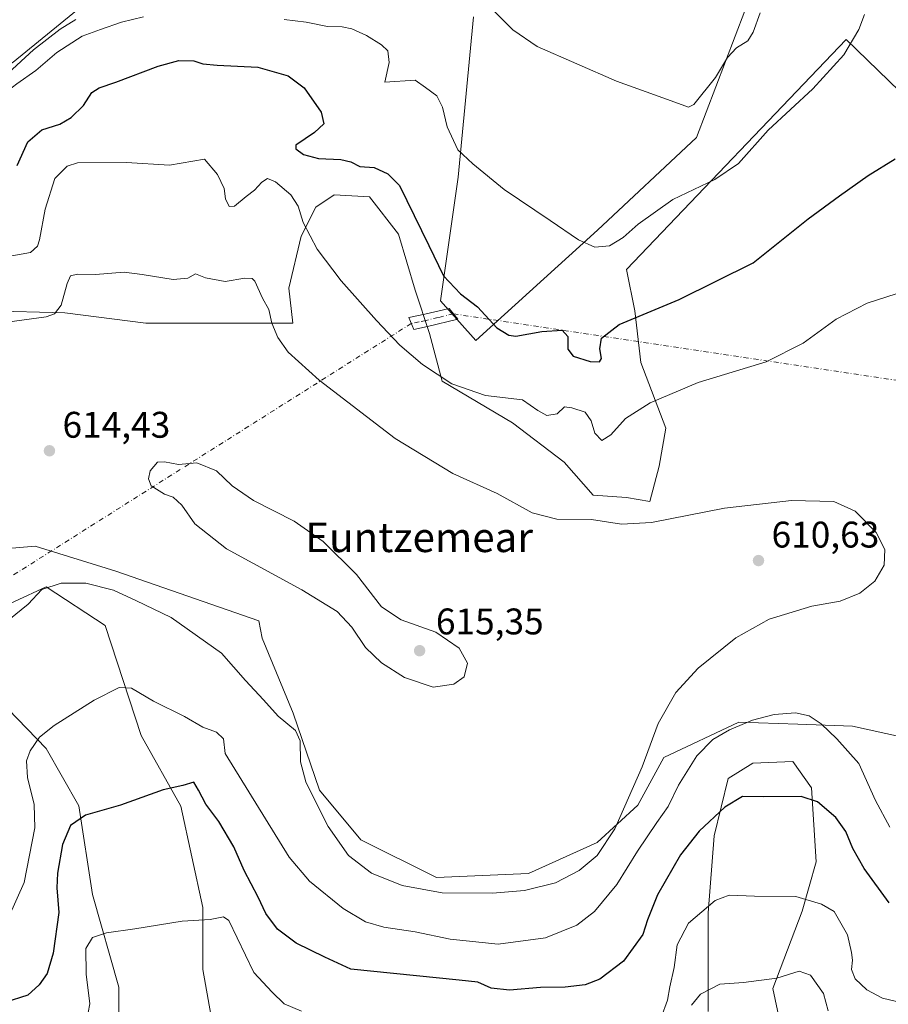
# Model space of a CAD drawing. Units: metres. Extents: x 641466 to 644923, y 4734509 to 4736893.
# Drawn here: x 641885 to 642120, y 4735213 to 4735480 of the extents above; entities that cross this region are included whole.
import ezdxf
from ezdxf.enums import TextEntityAlignment as Align

# ---------------------------------------------------------------- set-up
doc = ezdxf.new("R2010")
doc.units = ezdxf.units.M
doc.header["$MEASUREMENT"] = 0
doc.linetypes.add('DGN Style 4', pattern=[2.6384748266838614, 1.318413404963828, -0.6592067024819142, 0.001648016756204785, -0.6592067024819142])
for name, color, linetype, lineweight in [('Camino Cxs', 7, 'Continuous', 0), ('Camino eje', 30, 'DGN Style 4', 13), ('Camino eje virtual', 6, 'DGN Style 4', 0), ('Corriente natural lineal', 142, 'Continuous', 13), ('Cultivos herbáceos CxS', 92, 'Continuous', 0), ('Curva de nivel maestra', 30, 'Continuous', 30), ('Curva de nivel normal', 30, 'Continuous', 0), ('Matorral CxS', 135, 'Continuous', 0), ('Núcleo urbano CxS', 7, 'Continuous', 0), ('Punto de cota en terreno', 7, 'Continuous', 0), ('Rótulo de punto de cota en terreno', 7, 'Continuous', 0), ('Texto cartográfico', 7, 'Continuous', 0)]:
    doc.layers.add(name, color=color, linetype=linetype, lineweight=lineweight)
doc.styles.add('Style-Arial', font='txt')

# ---------------------------------------------------------------- blocks, each defined once
blk = doc.blocks.new('*U8')
at = {"layer": 'Matorral CxS', "color": 135, "linetype": 'Continuous', "lineweight": 0}
for points in [[(642092.7346999999, 4735198.0777, 586.4992000000057), (642088.5642999997, 4735217.680500001, 590.0426000000007), (642096.4895000001, 4735238.534499999, 594.6456999999937), (642100.2435, 4735251.881100001, 597.3368999999948), (642098.9927000003, 4735271.9011, 600.9514999999956), (642093.9879000002, 4735278.9915, 601.9906000000046), (642083.1438999996, 4735278.5745, 602.5605000000069), (642076.4703000003, 4735274.4035, 602.7069999999949), (642072.7160999998, 4735258.971700001, 599.7740999999951), (642071.0472999997, 4735238.117500001, 594.9536999999982), (642071.0465000002, 4735211.4243, 589.429999999993)], [(641937.9278999995, 4735202.505700001, 590.1082000000024), (641934.3485000003, 4735222.806500001, 593.1631999999954), (641934.3488999996, 4735239.5253, 595.5852000000014), (641928.3815000001, 4735266.9911, 599.4487999999983), (641917.6410999997, 4735286.097899999, 602.688599999994), (641907.9256999996, 4735315.7927, 607.6079999999929), (641891.9528999999, 4735326.301300001, 610.431700000001), (641874.7185000004, 4735318.314900001, 610.8956999999937)], [(641876.3992999997, 4735298.558900001, 608.2872999999963), (641891.9517000001, 4735282.585700001, 604.609700000001), (641900.7785, 4735267.033100001, 600.9807000000001), (641904.5120999999, 4735243.1075, 597.1812000000064), (641911.6722999997, 4735218.0307, 593.1981999999989), (641911.6716999998, 4735194.1469, 591.1521999999968), (641924.7991000004, 4735179.817100001, 588.4005999999936), (641897.8339000001, 4735180.442299999, 589.7700000000041), (641871.7725000001, 4735185.066299999, 591.1220999999932)], [(641883.0592999998, 4735468.167099999, 593.2219000000041), (641902.6145000001, 4735484.0823, 591.2602000000043)], [(642007.6201, 4735480.392899999, 590.5503000000026), (642003.4669000005, 4735437.090100001, 595.7630999999965), (641998.6933000004, 4735403.653700001, 600.8959999999934), (642008.2399000004, 4735392.9067, 601.1068999999989), (642041.1083000004, 4735422.769300001, 594.2124999999943), (642067.9140999997, 4735447.8377, 590.8313000000053), (642083.5691000001, 4735488.9583, 586.2416999999987)], [(641878.5021000003, 4735336.389699999, 613.033500000005), (641889.0107000005, 4735337.2303, 612.4510000000009), (641910.8685, 4735330.504699999, 612.3178999999947), (641949.5401, 4735317.053500001, 613.6564000000071), (641950.4137000004, 4735312.367699999, 612.761799999993), (641958.7670999998, 4735292.0667, 610.9677999999985), (641965.8898999998, 4735271.2785, 610.5546000000032), (641977.1338999998, 4735257.842300001, 612.0246999999945), (641997.5872999999, 4735247.615300001, 612.7222000000038), (642022.4241000004, 4735248.711100001, 612.7881000000052), (642041.0519000003, 4735257.111500001, 611.7924000000058), (642052.0186999999, 4735267.1961, 610.0152999999991), (642059.0175000001, 4735280.124500001, 608.9872000000032), (642079.3060999997, 4735289.677300001, 606.1300000000047), (642095.2666999997, 4735289.096100001, 604.8285999999935), (642110.0948999999, 4735288.556299999, 606.7920000000013), (642123.5981000002, 4735285.600099999, 608.7597999999998)], [(642128.5411, 4735454.715100001, 599.2415000000037), (642108.3649000004, 4735474.3311, 594.1940000000031), (642048.9543000003, 4735412.1207, 597.0011999999988), (642051.1958999997, 4735400.911499999, 599.2108000000007), (642052.8768999996, 4735386.9001, 602.2874000000012), (642059.6281000003, 4735369.158500001, 606.1416999999929), (642057.8258999997, 4735358.9397, 607.6245000000055), (642055.2626999998, 4735349.323100001, 608.7312999999995), (642048.9527000004, 4735350.4705, 608.2075000000041), (642039.9852999998, 4735351.030900001, 608.3905999999988), (642032.1391000003, 4735359.998299999, 607.0179000000062), (642018.1278999997, 4735370.6469, 606.0436000000045), (641999.0724999999, 4735381.8563, 604.7847999999941), (641995.7100999998, 4735394.7467, 602.9747000000061), (641991.7873000001, 4735406.5163, 601.704700000002), (641987.3038999997, 4735421.648700001, 601.1557999999932), (641979.4577000003, 4735431.7369, 601.2541999999958), (641969.9299, 4735432.297499999, 602.0717000000004), (641964.8857000005, 4735428.934699999, 603.2771000000066), (641960.9621000001, 4735421.088500001, 605.2621000000072), (641957.5991000002, 4735407.076900001, 607.0096000000049), (641958.7197000004, 4735397.549100001, 608.3772999999928), (641940.2244999995, 4735397.5493, 611.6009999999952), (641918.9271000001, 4735397.5493, 611.7636999999959), (641897.0691000001, 4735400.351700001, 609.9712000000001), (641876.3318999996, 4735400.9123, 608.9642000000022)]]:
    blk.add_polyline3d(points, dxfattribs=at)
blk = doc.blocks.new('*U9')
at = {"layer": 'Cultivos herbáceos CxS', "color": 92, "linetype": 'Continuous', "lineweight": 0}
for points in [[(642083.5691000001, 4735488.9583, 586.2416999999987), (642067.9140999997, 4735447.8377, 590.8313000000053), (642041.1083000004, 4735422.769300001, 594.2124999999943), (642008.2399000004, 4735392.9067, 601.1068999999989), (641998.6933000004, 4735403.653700001, 600.8959999999934), (642003.4669000005, 4735437.090100001, 595.7630999999965), (642007.6201, 4735480.392899999, 590.5503000000026)], [(641902.6145000001, 4735484.0823, 591.2602000000043), (641883.0592999998, 4735468.167099999, 593.2219000000041), (641853.9151, 4735451.353499999, 596.0406999999977), (641836.8667000001, 4735441.899900001, 597.1055000000051), (641796.1426999997, 4735447.832900001, 597.8405000000057), (641760.3391000006, 4735456.1931, 598.7995999999986), (641714.9883000003, 4735460.9693, 602.016499999998), (641702.1288999999, 4735458.7523, 602.797900000005), (641688.1902999999, 4735456.349500001, 604.0737999999983), (641670.8302999996, 4735453.804500001, 604.8154999999971), (641609.5544999996, 4735475.454299999, 608.9418000000006), (641587.2887000004, 4735475.3005, 609.9121000000014), (641532.3894999997, 4735463.358899999, 614.7777999999962), (641504.9408999998, 4735465.746900001, 616.2942999999941), (641493.3172000004, 4735470.7576, 616.9538999999932), (641492.2282999996, 4735523.892999999, 617.0939999999973)]]:
    blk.add_polyline3d(points, dxfattribs=at)
blk = doc.blocks.new('5PATER')
at = {"layer": 'Núcleo urbano CxS', "linetype": 'Continuous', "lineweight": 0}
h = blk.add_hatch(color=51, dxfattribs=at)
edge = h.paths.add_edge_path()
edge.add_ellipse((0, 0), major_axis=(-0.1095731443231308, -0.1110710700762829), ratio=0.9994222409660322, start_angle=0, end_angle=360)

msp = doc.modelspace()

# ---------------------------------------------------------------- linework, layer by layer
at = {"layer": 'Camino Cxs', "color": 7, "linetype": 'Continuous', "lineweight": 0}
msp.add_polyline3d([(641995.1101000002, 4735396.6601, 602.9124000000012), (641991.4101, 4735395.880100001, 603.5908000000054), (641990.0401, 4735399.0801, 603.3411999999954), (641994.3701, 4735399.970100001, 602.4962999999989), (642001.0100999996, 4735401.5701, 600.7979999999952), (642003.3201000001, 4735398.630100001, 600.9818999999989)], close=True, dxfattribs=at)
msp.add_polyline3d([(641995.1101000002, 4735396.6601, 602.9124000000012), (641991.4101, 4735395.880100001, 603.5908000000054), (641990.0401, 4735399.0801, 603.3411999999954), (641994.3701, 4735399.970100001, 602.4962999999989), (642001.0100999996, 4735401.5701, 600.7979999999952), (642003.3201000001, 4735398.630100001, 600.9818999999989), (641995.1101000002, 4735396.6601, 602.9124000000012)], dxfattribs=at)
at = {"layer": 'Camino eje', "color": 30, "linetype": 'DGN Style 4', "lineweight": 13}
msp.add_polyline3d([(642002.1651, 4735400.100099999, 600.877800000002), (641998.0601000005, 4735399.1151, 601.8484999999928), (641994.7401000002, 4735398.315099999, 602.6747999999934), (641992.8901000004, 4735397.925100001, 603.1006000000052), (641990.7251000004, 4735397.4801, 603.4599000000017)], dxfattribs=at)
at = {"layer": 'Camino eje virtual', "color": 6, "linetype": 'DGN Style 4', "lineweight": 0, "extrusion": (0.007608870910598481, -0.001141764331791473, 0.9999704002907669), "elevation": 79.06068170651906, "flags": 128}
msp.add_lwpolyline([(641979.0084713049, 4735403.276966588), (642192.177920001, 4735371.290345741)], dxfattribs=at)
at = {"layer": 'Camino eje virtual', "color": 6, "linetype": 'DGN Style 4', "lineweight": 0, "extrusion": (0.2934348961258867, -0.3656121808104545, 0.8833027198976655), "elevation": -1542403.480199171, "flags": 128}
msp.add_lwpolyline([(3464675.575486377, 2907431.239206412), (3464547.6972573, 2907447.616659389), (3464546.806436372, 2907447.523443274)], dxfattribs=at)
at = {"layer": 'Corriente natural lineal', "color": 142, "linetype": 'Continuous', "lineweight": 13}
msp.add_polyline3d([(641740.6908999998, 4735449.512700001, 600.5694999999978), (641742.4700999996, 4735449.130100001, 600.5267000000022), (641751.0100999996, 4735450.210100001, 600.0866999999998), (641762.6300999997, 4735449.190099999, 599.5449999999983), (641784.6501000002, 4735445.0601, 598.8387999999978), (641800.3601000002, 4735442.4801, 598.2989999999991), (641818.3201000001, 4735440.470100001, 597.4155000000028), (641823.2001, 4735439.1801, 597.2771000000066), (641825.8201000001, 4735439.0801, 597.207899999994), (641828.2801000001, 4735439.360099999, 597.1555999999982), (641830.7100999998, 4735439.860099999, 597.1391000000004), (641834.9301000005, 4735441.300100001, 597.1190999999963), (641842.6401000004, 4735441.960100001, 596.8034999999945), (641844.9200999998, 4735443.0101, 596.521900000007), (641850.4700999996, 4735446.5801, 596.2255000000005), (641854.3601000002, 4735448.610099999, 595.9998999999953), (641863.3701, 4735452.2401, 595.2087999999932), (641867.1101000002, 4735453.3201, 595.2112999999954), (641870.8201000001, 4735455.720100001, 595.1756000000023), (641874.8501000004, 4735458.960100001, 594.5558000000019), (641888.5201000003, 4735471.470100001, 592.7578000000067), (641895.7801000001, 4735477.0601, 592.2020000000048), (641900.0100999996, 4735479.700099999, 591.823900000003)], dxfattribs=at)
at = {"layer": 'Cultivos herbáceos CxS', "color": 92, "linetype": 'Continuous', "lineweight": 0}
for points in [[(642007.6201, 4735480.392899999, 590.5503000000026), (642003.4669000005, 4735437.090100001, 595.7630999999965), (641998.6933000004, 4735403.653700001, 600.8959999999934), (642008.2399000004, 4735392.9067, 601.1068999999989), (642041.1083000004, 4735422.769300001, 594.2124999999943), (642067.9140999997, 4735447.8377, 590.8313000000053), (642083.5691000001, 4735488.9583, 586.2416999999987)], [(641493.3172000004, 4735470.7576, 616.9538999999932), (641504.9408999998, 4735465.746900001, 616.2942999999941), (641532.3894999997, 4735463.358899999, 614.7777999999962), (641587.2887000004, 4735475.3005, 609.9121000000014), (641609.5544999996, 4735475.454299999, 608.9418000000006), (641670.8302999996, 4735453.804500001, 604.8154999999971), (641688.1902999999, 4735456.349500001, 604.0737999999983), (641702.1288999999, 4735458.7523, 602.797900000005), (641714.9883000003, 4735460.9693, 602.016499999998), (641760.3391000006, 4735456.1931, 598.7995999999986), (641796.1426999997, 4735447.832900001, 597.8405000000057), (641836.8667000001, 4735441.899900001, 597.1055000000051), (641853.9151, 4735451.353499999, 596.0406999999977), (641883.0592999998, 4735468.167099999, 593.2219000000041), (641902.6145000001, 4735484.0823, 591.2602000000043)], [(641876.3318999996, 4735400.9123, 608.9642000000022), (641897.0691000001, 4735400.351700001, 609.9712000000001), (641918.9271000001, 4735397.5493, 611.7636999999959), (641940.2244999995, 4735397.5493, 611.6009999999952), (641958.7197000004, 4735397.549100001, 608.3772999999928), (641957.5991000002, 4735407.076900001, 607.0096000000049), (641960.9621000001, 4735421.088500001, 605.2621000000072), (641964.8857000005, 4735428.934699999, 603.2771000000066), (641969.9299, 4735432.297499999, 602.0717000000004), (641979.4577000003, 4735431.7369, 601.2541999999958), (641987.3038999997, 4735421.648700001, 601.1557999999932), (641991.7873000001, 4735406.5163, 601.704700000002), (641995.7100999998, 4735394.7467, 602.9747000000061), (641999.0724999999, 4735381.8563, 604.7847999999941), (642018.1278999997, 4735370.6469, 606.0436000000045), (642032.1391000003, 4735359.998299999, 607.0179000000062), (642039.9852999998, 4735351.030900001, 608.3905999999988), (642048.9527000004, 4735350.4705, 608.2075000000041), (642055.2626999998, 4735349.323100001, 608.7312999999995), (642057.8258999997, 4735358.9397, 607.6245000000055), (642059.6281000003, 4735369.158500001, 606.1416999999929), (642052.8768999996, 4735386.9001, 602.2874000000012), (642051.1958999997, 4735400.911499999, 599.2108000000007), (642048.9543000003, 4735412.1207, 597.0011999999988), (642108.3649000004, 4735474.3311, 594.1940000000031), (642128.5411, 4735454.715100001, 599.2415000000037)], [(642128.5411, 4735454.715100001, 599.2415000000037), (642108.3649000004, 4735474.3311, 594.1940000000031), (642048.9543000003, 4735412.1207, 597.0011999999988), (642051.1958999997, 4735400.911499999, 599.2108000000007), (642052.8768999996, 4735386.9001, 602.2874000000012), (642059.6281000003, 4735369.158500001, 606.1416999999929), (642057.8258999997, 4735358.9397, 607.6245000000055), (642055.2626999998, 4735349.323100001, 608.7312999999995), (642048.9527000004, 4735350.4705, 608.2075000000041), (642039.9852999998, 4735351.030900001, 608.3905999999988), (642032.1391000003, 4735359.998299999, 607.0179000000062), (642018.1278999997, 4735370.6469, 606.0436000000045), (641999.0724999999, 4735381.8563, 604.7847999999941), (641995.7100999998, 4735394.7467, 602.9747000000061), (641991.7873000001, 4735406.5163, 601.704700000002), (641987.3038999997, 4735421.648700001, 601.1557999999932), (641979.4577000003, 4735431.7369, 601.2541999999958), (641969.9299, 4735432.297499999, 602.0717000000004), (641964.8857000005, 4735428.934699999, 603.2771000000066), (641960.9621000001, 4735421.088500001, 605.2621000000072), (641957.5991000002, 4735407.076900001, 607.0096000000049), (641958.7197000004, 4735397.549100001, 608.3772999999928), (641940.2244999995, 4735397.5493, 611.6009999999952), (641918.9271000001, 4735397.5493, 611.7636999999959), (641897.0691000001, 4735400.351700001, 609.9712000000001), (641876.3318999996, 4735400.9123, 608.9642000000022)], [(642123.5981000002, 4735285.600099999, 608.7597999999998), (642110.0948999999, 4735288.556299999, 606.7920000000013), (642095.2666999997, 4735289.096100001, 604.8285999999935), (642079.3060999997, 4735289.677300001, 606.1300000000047), (642059.0175000001, 4735280.124500001, 608.9872000000032), (642052.0186999999, 4735267.1961, 610.0152999999991), (642041.0519000003, 4735257.111500001, 611.7924000000058), (642022.4241000004, 4735248.711100001, 612.7881000000052), (641997.5872999999, 4735247.615300001, 612.7222000000038), (641977.1338999998, 4735257.842300001, 612.0246999999945), (641965.8898999998, 4735271.2785, 610.5546000000032), (641958.7670999998, 4735292.0667, 610.9677999999985), (641950.4137000004, 4735312.367699999, 612.761799999993), (641949.5401, 4735317.053500001, 613.6564000000071), (641910.8685, 4735330.504699999, 612.3178999999947), (641889.0107000005, 4735337.2303, 612.4510000000009), (641878.5021000003, 4735336.389699999, 613.033500000005)], [(641878.5021000003, 4735336.389699999, 613.033500000005), (641889.0107000005, 4735337.2303, 612.4510000000009), (641910.8685, 4735330.504699999, 612.3178999999947), (641949.5401, 4735317.053500001, 613.6564000000071), (641950.4137000004, 4735312.367699999, 612.761799999993), (641958.7670999998, 4735292.0667, 610.9677999999985), (641965.8898999998, 4735271.2785, 610.5546000000032), (641977.1338999998, 4735257.842300001, 612.0246999999945), (641997.5872999999, 4735247.615300001, 612.7222000000038), (642022.4241000004, 4735248.711100001, 612.7881000000052), (642041.0519000003, 4735257.111500001, 611.7924000000058), (642052.0186999999, 4735267.1961, 610.0152999999991), (642059.0175000001, 4735280.124500001, 608.9872000000032), (642079.3060999997, 4735289.677300001, 606.1300000000047), (642095.2666999997, 4735289.096100001, 604.8285999999935), (642110.0948999999, 4735288.556299999, 606.7920000000013), (642123.5981000002, 4735285.600099999, 608.7597999999998)], [(641874.7185000004, 4735318.314900001, 610.8956999999937), (641891.9528999999, 4735326.301300001, 610.431700000001), (641907.9256999996, 4735315.7927, 607.6079999999929), (641917.6410999997, 4735286.097899999, 602.688599999994), (641928.3815000001, 4735266.9911, 599.4487999999983), (641934.3488999996, 4735239.5253, 595.5852000000014), (641934.3485000003, 4735222.806500001, 593.1631999999954), (641937.9278999995, 4735202.505700001, 590.1082000000024)], [(641874.7185000004, 4735318.314900001, 610.8956999999937), (641891.9528999999, 4735326.301300001, 610.431700000001), (641907.9256999996, 4735315.7927, 607.6079999999929), (641917.6410999997, 4735286.097899999, 602.688599999994), (641928.3815000001, 4735266.9911, 599.4487999999983), (641934.3488999996, 4735239.5253, 595.5852000000014), (641934.3485000003, 4735222.806500001, 593.1631999999954), (641937.9278999995, 4735202.505700001, 590.1082000000024)], [(641871.7725000001, 4735185.066299999, 591.1220999999932), (641897.8339000001, 4735180.442299999, 589.7700000000041), (641924.7991000004, 4735179.817100001, 588.4005999999936), (641911.6716999998, 4735194.1469, 591.1521999999968), (641911.6722999997, 4735218.0307, 593.1981999999989), (641904.5120999999, 4735243.1075, 597.1812000000064), (641900.7785, 4735267.033100001, 600.9807000000001), (641891.9517000001, 4735282.585700001, 604.609700000001), (641876.3992999997, 4735298.558900001, 608.2872999999963)], [(641871.7725000001, 4735185.066299999, 591.1220999999932), (641897.8339000001, 4735180.442299999, 589.7700000000041), (641924.7991000004, 4735179.817100001, 588.4005999999936), (641911.6716999998, 4735194.1469, 591.1521999999968), (641911.6722999997, 4735218.0307, 593.1981999999989), (641904.5120999999, 4735243.1075, 597.1812000000064), (641900.7785, 4735267.033100001, 600.9807000000001), (641891.9517000001, 4735282.585700001, 604.609700000001), (641876.3992999997, 4735298.558900001, 608.2872999999963)], [(642071.0465000002, 4735211.4243, 589.429999999993), (642071.0472999997, 4735238.117500001, 594.9536999999982), (642072.7160999998, 4735258.971700001, 599.7740999999951), (642076.4703000003, 4735274.4035, 602.7069999999949), (642083.1438999996, 4735278.5745, 602.5605000000069), (642093.9879000002, 4735278.9915, 601.9906000000046), (642098.9927000003, 4735271.9011, 600.9514999999956), (642100.2435, 4735251.881100001, 597.3368999999948), (642096.4895000001, 4735238.534499999, 594.6456999999937), (642088.5642999997, 4735217.680500001, 590.0426000000007), (642092.7346999999, 4735198.0777, 586.4992000000057)], [(642071.0465000002, 4735211.4243, 589.429999999993), (642071.0472999997, 4735238.117500001, 594.9536999999982), (642072.7160999998, 4735258.971700001, 599.7740999999951), (642076.4703000003, 4735274.4035, 602.7069999999949), (642083.1438999996, 4735278.5745, 602.5605000000069), (642093.9879000002, 4735278.9915, 601.9906000000046), (642098.9927000003, 4735271.9011, 600.9514999999956), (642100.2435, 4735251.881100001, 597.3368999999948), (642096.4895000001, 4735238.534499999, 594.6456999999937), (642088.5642999997, 4735217.680500001, 590.0426000000007), (642092.7346999999, 4735198.0777, 586.4992000000057)]]:
    msp.add_polyline3d(points, dxfattribs=at)
at = {"layer": 'Curva de nivel maestra', "color": 30, "linetype": 'Continuous', "lineweight": 30, "elevation": 600, "flags": 128}
for points in [[(641884.1200000001, 4735440.220100001), (641887.0099999999, 4735446.6601), (641890.79, 4735449.860099999), (641895.7100000001, 4735451.4301), (641898.7100000001, 4735453.170100001), (641902.04, 4735456.470100001), (641904.3399999999, 4735459.960100001), (641906.2999999998, 4735461.2601), (641910.8399999999, 4735462.720100001), (641922.2800000003, 4735467.130100001), (641927.8600000005, 4735468.600099999), (641931.9100000003, 4735468.4901), (641934.3600000005, 4735467.6801), (641938.2400000002, 4735467.350099999), (641949.2100000001, 4735466.800100001), (641957.4800000006, 4735464.5101), (641961.8099999997, 4735461.2301), (641966.4000000004, 4735454.640100001), (641967.0999999996, 4735451.4901), (641964.5899999999, 4735449.1601), (641959.5499999998, 4735445.7301), (641959.5199999996, 4735444.720100001), (641961.5999999996, 4735443.210100001), (641965.6600000003, 4735442.110099999), (641971.6900000004, 4735441.8101), (641974.4100000003, 4735441.200099999), (641976.79, 4735439.9101), (641980.75, 4735439.6501), (641984.3700000001, 4735437.940099999), (641987.5999999996, 4735434.840100001), (641995.4800000006, 4735418.600099999), (641999.5, 4735410.390100001), (642004.0499999998, 4735405.5001), (642008.6600000003, 4735401.970100001), (642013.8700000001, 4735396.3301), (642017.1200000001, 4735394.290100001), (642018.9900000002, 4735394.0601), (642026.0300000003, 4735395.3201), (642031.5199999996, 4735395.6801), (642033.0599999997, 4735393.940099999), (642033.0599999997, 4735390.520099999), (642034.5499999998, 4735388.6801), (642039.1100000005, 4735387.2401), (642041.6399999997, 4735387.100099999), (642042.2199999997, 4735388.020099999), (642041.7599999999, 4735390.6601), (642042.1799999997, 4735393.550100001), (642046.9699999997, 4735397.2401), (642063.1699999999, 4735403.950099999), (642083.2599999999, 4735413.920100001), (642098.1399999997, 4735425.800100001), (642106.5499999998, 4735432.040100001), (642114.3499999996, 4735437.540100001), (642121.6699999999, 4735441.9901)], [(642120, 4735240.800100001), (642113.2699999996, 4735250.090100001), (642110.1900000004, 4735255.5101), (642108.3200000003, 4735260.110099999), (642105.5999999996, 4735263.9001), (642100.6100000005, 4735268.140100001), (642096.25, 4735269.540100001), (642086.0199999996, 4735269.520099999), (642080.3600000005, 4735269.550100001), (642075.5899999999, 4735266.6801), (642068.6200000001, 4735260.170100001), (642063.5899999999, 4735253.780099999), (642057.3499999996, 4735242.9801), (642054.6699999999, 4735236.200099999), (642053.3499999996, 4735232.270099999), (642048.1200000001, 4735225.050100001), (642041.7400000002, 4735220.170100001), (642037.79, 4735218.6501), (642032.3600000005, 4735218.020099999), (642025.6900000004, 4735217.880100001), (642017.3499999996, 4735217.1801), (642012.3200000003, 4735217.700099999), (642008.75, 4735219.3101), (642003.7100000001, 4735219.9301), (641974.3700000001, 4735222.850099999), (641967.3700000001, 4735226.140100001), (641959.6500000004, 4735229.880100001), (641954.5800000001, 4735233.720100001), (641951.4000000004, 4735237.9301), (641949.3300000001, 4735242.380100001), (641945.5199999996, 4735249.5801), (641942.7199999997, 4735255.940099999), (641938.6699999999, 4735262.840100001), (641935.1900000004, 4735267.5101), (641933.1699999999, 4735271.300100001), (641931.9100000003, 4735273.4801), (641928.9800000006, 4735272.5801), (641923.5999999996, 4735271.4001), (641912.0899999999, 4735267.2301), (641902.6200000001, 4735264.520099999), (641898.5499999998, 4735261.7401), (641896.3899999997, 4735256.600099999), (641895.0599999997, 4735248.840100001), (641894.9100000003, 4735244.840100001), (641895.4000000004, 4735238.1801), (641893.9199999999, 4735227.1801), (641892.2100000001, 4735221.710100001), (641890.0999999996, 4735218.640100001), (641886.9900000002, 4735215.850099999), (641880.7800000003, 4735213.880100001)]]:
    msp.add_lwpolyline(points, dxfattribs=at)
at = {"layer": 'Curva de nivel normal', "color": 30, "linetype": 'Continuous', "lineweight": 0, "flags": 128}
for points, elevation in [([(641918.3300000001, 4735480.4001), (641912.3700000001, 4735478.9901), (641906.7000000002, 4735476.9901), (641901.7000000002, 4735475.220100001), (641894.8300000001, 4735470.800100001), (641889.2000000002, 4735465.9301), (641884.0700000003, 4735462.270099999), (641876.8899999997, 4735456.880100001), (641866.8399999999, 4735451.940099999), (641860.9100000003, 4735451.050100001), (641860.3399999999, 4735451.220100001), (641860.9500000002, 4735451.690099999), (641864.0300000003, 4735452.450099999), (641866.0999999996, 4735453.640100001), (641867.6200000001, 4735455.8201), (641870.1600000003, 4735459.020099999), (641870.4500000002, 4735459.7501), (641869.4600000001, 4735461.030099999), (641864.7100000001, 4735463.6601), (641858.0499999998, 4735465.2401), (641843.7100000001, 4735467.450099999), (641831.7100000001, 4735471.130100001), (641818.8499999996, 4735475.9801), (641807.2599999999, 4735483.790100001)], 595), ([(642113.3399999999, 4735481.030099999), (642111.8499999996, 4735476.9901), (642107.7100000001, 4735470.190099999), (642099.4100000003, 4735461.0001), (642087.2699999996, 4735449.8201), (642079.2800000003, 4735440.720100001), (642072.8700000001, 4735436.4001), (642061.5199999996, 4735431.050100001), (642052.0800000001, 4735424.360099999), (642048.0999999996, 4735420.7501), (642044.3600000005, 4735418.520099999), (642040.3799999999, 4735418.1601), (642036, 4735420.0801), (642028.2800000003, 4735425.390100001), (642015.9100000003, 4735433.700099999), (642007.4100000003, 4735440.710100001), (642003.3200000003, 4735444.460100001), (642000.4199999999, 4735450.720100001), (641999.2199999997, 4735456.020099999), (641997.6299999999, 4735459.090100001), (641994.5599999997, 4735461.350099999), (641991.8300000001, 4735463.340100001), (641983.6200000001, 4735462.7301), (641984.7999999998, 4735468.090100001), (641984.3700000001, 4735471.220100001), (641982.7000000002, 4735472.8301), (641978.6200000001, 4735475.4001), (641974.7000000002, 4735477.210100001), (641972.0300000003, 4735477.7501), (641968.04, 4735477.850099999), (641962.3399999999, 4735478.9801), (641956.3300000001, 4735479.7401)], 595), ([(642085.1600000003, 4735481.5101), (642083.2199999997, 4735476.300100001), (642081.8200000003, 4735473.970100001), (642078.6900000004, 4735472.0001), (642076.2800000003, 4735469.450099999), (642073.0300000003, 4735464.0601), (642067.2100000001, 4735456.6801), (642065.7000000002, 4735456.030099999), (642061.0800000001, 4735457.710100001), (642046.25, 4735463.0601), (642035.54, 4735467.7301), (642024.8099999997, 4735472.4301), (642018.2000000002, 4735476.920100001), (642012.6100000005, 4735482.4901)], 590), ([(642127.2599999999, 4735407.2501), (642114.0899999999, 4735402.9801), (642105.6600000003, 4735398.6801), (642096.79, 4735392.1601), (642086.7599999999, 4735387.1601), (642068.3300000001, 4735381.520099999), (642055.3899999997, 4735376.030099999), (642048.6900000004, 4735371.8101), (642044.6900000004, 4735367.350099999), (642042.3300000001, 4735365.870100001), (642040.4400000004, 4735367.790100001), (642039.4199999999, 4735371.200099999), (642037.75, 4735373.520099999), (642034.1699999999, 4735374.6801), (642032.2300000006, 4735374.920100001), (642030.1799999997, 4735373.050100001), (642027.4299999997, 4735372.610099999), (642025.0199999996, 4735373.9901), (642020.8099999997, 4735376.880100001), (642010.8499999996, 4735378.0001), (642001.6900000004, 4735381.1501), (641993.7999999998, 4735386.390100001), (641987.6799999997, 4735391.590100001), (641981.3099999997, 4735398.2601), (641971.7699999996, 4735409.050100001), (641965.2699999996, 4735417.5601), (641961.4600000001, 4735424.8201), (641960.1100000005, 4735429.2301), (641958.1500000004, 4735432.300100001), (641954.0300000003, 4735435.8201), (641951.8600000005, 4735436.7401), (641950.2800000003, 4735435.710100001), (641948.3700000001, 4735433.550100001), (641946.04, 4735431.8201), (641942.9199999999, 4735429.190099999), (641941.5199999996, 4735429.140100001), (641940.4500000002, 4735431.2401), (641940.1699999999, 4735433.960100001), (641938.3099999997, 4735437.8201), (641934.79, 4735441.9101), (641925.3499999996, 4735440.340100001), (641913.7400000002, 4735441.040100001), (641900.4800000006, 4735440.960100001), (641897.6200000001, 4735440.0701), (641894.2999999998, 4735436.710100001), (641891.6799999997, 4735428.450099999), (641890.2199999997, 4735420.130100001), (641889.6399999997, 4735418.440099999), (641887.7100000001, 4735416.690099999), (641882.7100000001, 4735415.8201)], 605), ([(641879.3799999999, 4735397.5801), (641891.9900000002, 4735399.300100001), (641894.2199999997, 4735400.0601), (641896.0499999998, 4735402.460100001), (641897.6299999999, 4735408.3201), (641898.5599999997, 4735410.4101), (641900.4299999997, 4735410.870100001), (641905.2999999998, 4735410.7601), (641913.04, 4735411.370100001), (641917.9600000001, 4735410.710100001), (641926.3799999999, 4735409.4001), (641930.29, 4735409.7601), (641932.3700000001, 4735410.950099999), (641935.04, 4735409.800100001), (641940.3700000001, 4735408.840100001), (641945.7000000002, 4735409.7401), (641947.6900000004, 4735409.690099999), (641948.4000000004, 4735408.960100001), (641950.5, 4735404.380100001), (641952.2199999997, 4735401.270099999), (641953.04, 4735397.540100001), (641954.6200000001, 4735393.670100001), (641957.4000000004, 4735389.700099999), (641965.79, 4735382.140100001), (641986.3700000001, 4735366.4001), (642002.0300000003, 4735356.9001), (642014.0099999999, 4735351.470100001), (642023.4400000004, 4735346.290100001), (642030.1299999999, 4735344.600099999), (642039.4800000006, 4735344.520099999), (642047.5999999996, 4735343.2501), (642055.6900000004, 4735343.6501), (642075.4299999997, 4735347.5101), (642093.6399999997, 4735349.5801), (642105.0899999999, 4735349.340100001), (642110.8499999996, 4735346.700099999), (642116.4900000002, 4735340.9801), (642118.8600000005, 4735336.340100001), (642118.6799999997, 4735332.170100001), (642116.1500000004, 4735327.780099999), (642112.1200000001, 4735324.520099999), (642106.75, 4735322.4001), (642099.1200000001, 4735321.030099999), (642087.5300000003, 4735317.520099999), (642078.5, 4735312.5001), (642068.3099999997, 4735304.300100001), (642062.2699999996, 4735297.690099999), (642057.5499999998, 4735289.300100001), (642053.2400000002, 4735277.5801), (642045.8399999999, 4735260.840100001), (642041.04, 4735253.590100001), (642036.1200000001, 4735249.5801), (642029.7599999999, 4735246.200099999), (642021.3300000001, 4735244.1801), (642012.7100000001, 4735243.390100001), (641999.0800000001, 4735243.530099999), (641988.3200000003, 4735245.470100001), (641980.0300000003, 4735248.840100001), (641973.75, 4735253.640100001), (641968.2599999999, 4735261.4101), (641964.5999999996, 4735268.800100001), (641962.2199999997, 4735273.5601), (641960.75, 4735278.9801), (641960.7199999997, 4735284.600099999), (641959.4400000004, 4735287.380100001), (641954.7800000003, 4735291.3201), (641950.79, 4735295.6801), (641945.8600000005, 4735300.970100001), (641939.4299999997, 4735308.360099999), (641925.7699999996, 4735318.020099999), (641916.2300000006, 4735322.620100001), (641910.2000000002, 4735325.380100001), (641902.7300000006, 4735327.220100001), (641896, 4735327.280099999), (641890.8099999997, 4735325.5601), (641887.1500000004, 4735321.5601), (641881.9100000003, 4735317.340100001)], 610), ([(641923.9500000002, 4735360.0801), (641922.0899999999, 4735359.970100001), (641920.0999999996, 4735357.6601), (641919.6500000004, 4735355.470100001), (641920.3600000005, 4735353.630100001), (641924, 4735351.340100001), (641926.2999999998, 4735350.530099999), (641928.6399999997, 4735348.380100001), (641932.2199999997, 4735343.280099999), (641940.7599999999, 4735336.5601), (641961.1100000005, 4735325.440099999), (641970.6600000003, 4735319.590100001), (641974.6799999997, 4735315.350099999), (641978.3600000005, 4735309.890100001), (641982.7000000002, 4735305.7401), (641988.8899999997, 4735301.7501), (641996.6399999997, 4735299.110099999), (642002.2699999996, 4735299.920100001), (642005.0800000001, 4735301.9301), (642005.9600000001, 4735305.610099999), (642003.7199999997, 4735309.6501), (641997.3899999997, 4735314.0101), (641987.9699999997, 4735317.390100001), (641982.7199999997, 4735320.880100001), (641975.9000000004, 4735329.5801), (641966.9000000004, 4735338.530099999), (641959.0499999998, 4735344.0001), (641948.0300000003, 4735349.640100001), (641942.2999999998, 4735353.620100001), (641938.0800000001, 4735357.6601), (641932.7000000002, 4735359.8301), (641927.8200000003, 4735359.380100001), (641923.9500000002, 4735360.0801)], 615), ([(641879.6100000005, 4735231.9901), (641886, 4735246.300100001), (641888.9199999999, 4735261.0801), (641888.7699999996, 4735267.4001), (641886.9699999997, 4735274.7301), (641886.6600000003, 4735279.190099999), (641887.6699999999, 4735281.950099999), (641890.1399999997, 4735285.630100001), (641894.1600000003, 4735288.8101), (641904.9800000006, 4735295.620100001), (641911.7199999997, 4735299.040100001), (641915.0800000001, 4735298.870100001), (641920.9900000002, 4735295.360099999), (641929.3600000005, 4735291.200099999), (641934.3700000001, 4735288.3201), (641938.04, 4735286.950099999), (641939.9299999997, 4735285.190099999), (641940.3700000001, 4735281.220100001), (641957.6799999997, 4735253.1801), (641963.2199999997, 4735246.710100001), (641972.3600000005, 4735239.280099999), (641978.4000000004, 4735235.640100001), (641983.2999999998, 4735234.220100001), (641991.7599999999, 4735232.9301), (642001.29, 4735231.020099999), (642014.2800000003, 4735229.640100001), (642027.0599999997, 4735231.360099999), (642035.5, 4735234.7501), (642040.2800000003, 4735238.420100001), (642046.3099999997, 4735245.7501), (642051.9100000003, 4735254.800100001), (642057.1500000004, 4735262.5601), (642060.25, 4735266.850099999), (642063.0199999996, 4735272.640100001), (642067.9900000002, 4735280.540100001), (642072.3499999996, 4735284.9901), (642076.8499999996, 4735287.620100001), (642083.0599999997, 4735290.200099999), (642088.9199999999, 4735291.720100001), (642094.7000000002, 4735292.200099999), (642098.3799999999, 4735291.380100001), (642101.6600000003, 4735289.1801), (642105.8300000001, 4735285.170100001), (642111.8499999996, 4735278.5001), (642116.3099999997, 4735268.460100001), (642120.1500000004, 4735261.3101)], 605), ([(642058.3099999997, 4735209.7601), (642060.04, 4735214.5101), (642060.6900000004, 4735218.0801), (642061.8399999999, 4735223.3201), (642062.7000000002, 4735229.420100001), (642065.7100000001, 4735235.3301), (642072.9500000002, 4735241.470100001), (642076.7199999997, 4735242.870100001), (642083.5599999997, 4735242.5701), (642094.7999999998, 4735242.4801), (642101.7000000002, 4735240.420100001), (642105.1399999997, 4735238.4901), (642108.7599999999, 4735232.140100001), (642109.79, 4735227.420100001), (642110.1100000005, 4735225.270099999), (642109.8099999997, 4735222.800100001), (642110.7999999998, 4735220.270099999), (642113.9400000004, 4735217.2601), (642118.2199999997, 4735215.0101), (642123.9199999999, 4735213.6601)], 595), ([(641902.4000000004, 4735206.440099999), (641903.8200000003, 4735213.530099999), (641902.7800000003, 4735221.5601), (641902.6699999999, 4735228.4901), (641904.5199999996, 4735231.4001), (641908.2699999996, 4735232.720100001), (641915.9299999997, 4735233.7401), (641928.79, 4735235.860099999), (641936.3799999999, 4735236.3101), (641939.9800000006, 4735236.9801), (641941.4000000004, 4735236.040100001), (641948.1900000004, 4735221.9901), (641953.1600000003, 4735216.640100001), (641956.3799999999, 4735213.520099999), (641961.0599999997, 4735211.540100001)], 595), ([(642066.5499999998, 4735213.120100001), (642069.0199999996, 4735216.100099999), (642074.2199999997, 4735218.770099999), (642080.6399999997, 4735219.2401), (642089.5999999996, 4735220.470100001), (642095.6799999997, 4735222.300100001), (642098.7599999999, 4735221.210100001), (642102.2400000002, 4735216.2601), (642103.5, 4735211.590100001)], 590)]:
    msp.add_lwpolyline(points, dxfattribs=dict(at, elevation=elevation))
at = {"layer": 'Matorral CxS', "color": 135, "linetype": 'Continuous', "lineweight": 0}
for points in [[(642007.6201, 4735480.392899999, 590.5503000000026), (642003.4669000005, 4735437.090100001, 595.7630999999965), (641998.6933000004, 4735403.653700001, 600.8959999999934), (642008.2399000004, 4735392.9067, 601.1068999999989), (642041.1083000004, 4735422.769300001, 594.2124999999943), (642067.9140999997, 4735447.8377, 590.8313000000053), (642083.5691000001, 4735488.9583, 586.2416999999987)], [(641493.3172000004, 4735470.7576, 616.9538999999932), (641504.9408999998, 4735465.746900001, 616.2942999999941), (641532.3894999997, 4735463.358899999, 614.7777999999962), (641587.2887000004, 4735475.3005, 609.9121000000014), (641609.5544999996, 4735475.454299999, 608.9418000000006), (641670.8302999996, 4735453.804500001, 604.8154999999971), (641688.1902999999, 4735456.349500001, 604.0737999999983), (641702.1288999999, 4735458.7523, 602.797900000005), (641714.9883000003, 4735460.9693, 602.016499999998), (641760.3391000006, 4735456.1931, 598.7995999999986), (641796.1426999997, 4735447.832900001, 597.8405000000057), (641836.8667000001, 4735441.899900001, 597.1055000000051), (641853.9151, 4735451.353499999, 596.0406999999977), (641883.0592999998, 4735468.167099999, 593.2219000000041), (641902.6145000001, 4735484.0823, 591.2602000000043)], [(642128.5411, 4735454.715100001, 599.2415000000037), (642108.3649000004, 4735474.3311, 594.1940000000031), (642048.9543000003, 4735412.1207, 597.0011999999988), (642051.1958999997, 4735400.911499999, 599.2108000000007), (642052.8768999996, 4735386.9001, 602.2874000000012), (642059.6281000003, 4735369.158500001, 606.1416999999929), (642057.8258999997, 4735358.9397, 607.6245000000055), (642055.2626999998, 4735349.323100001, 608.7312999999995), (642048.9527000004, 4735350.4705, 608.2075000000041), (642039.9852999998, 4735351.030900001, 608.3905999999988), (642032.1391000003, 4735359.998299999, 607.0179000000062), (642018.1278999997, 4735370.6469, 606.0436000000045), (641999.0724999999, 4735381.8563, 604.7847999999941), (641995.7100999998, 4735394.7467, 602.9747000000061), (641991.7873000001, 4735406.5163, 601.704700000002), (641987.3038999997, 4735421.648700001, 601.1557999999932), (641979.4577000003, 4735431.7369, 601.2541999999958), (641969.9299, 4735432.297499999, 602.0717000000004), (641964.8857000005, 4735428.934699999, 603.2771000000066), (641960.9621000001, 4735421.088500001, 605.2621000000072), (641957.5991000002, 4735407.076900001, 607.0096000000049), (641958.7197000004, 4735397.549100001, 608.3772999999928), (641940.2244999995, 4735397.5493, 611.6009999999952), (641918.9271000001, 4735397.5493, 611.7636999999959), (641897.0691000001, 4735400.351700001, 609.9712000000001), (641876.3318999996, 4735400.9123, 608.9642000000022)], [(641878.5021000003, 4735336.389699999, 613.033500000005), (641889.0107000005, 4735337.2303, 612.4510000000009), (641910.8685, 4735330.504699999, 612.3178999999947), (641949.5401, 4735317.053500001, 613.6564000000071), (641950.4137000004, 4735312.367699999, 612.761799999993), (641958.7670999998, 4735292.0667, 610.9677999999985), (641965.8898999998, 4735271.2785, 610.5546000000032), (641977.1338999998, 4735257.842300001, 612.0246999999945), (641997.5872999999, 4735247.615300001, 612.7222000000038), (642022.4241000004, 4735248.711100001, 612.7881000000052), (642041.0519000003, 4735257.111500001, 611.7924000000058), (642052.0186999999, 4735267.1961, 610.0152999999991), (642059.0175000001, 4735280.124500001, 608.9872000000032), (642079.3060999997, 4735289.677300001, 606.1300000000047), (642095.2666999997, 4735289.096100001, 604.8285999999935), (642110.0948999999, 4735288.556299999, 606.7920000000013), (642123.5981000002, 4735285.600099999, 608.7597999999998)], [(641874.7185000004, 4735318.314900001, 610.8956999999937), (641891.9528999999, 4735326.301300001, 610.431700000001), (641907.9256999996, 4735315.7927, 607.6079999999929), (641917.6410999997, 4735286.097899999, 602.688599999994), (641928.3815000001, 4735266.9911, 599.4487999999983), (641934.3488999996, 4735239.5253, 595.5852000000014), (641934.3485000003, 4735222.806500001, 593.1631999999954), (641937.9278999995, 4735202.505700001, 590.1082000000024)], [(641871.7725000001, 4735185.066299999, 591.1220999999932), (641897.8339000001, 4735180.442299999, 589.7700000000041), (641924.7991000004, 4735179.817100001, 588.4005999999936), (641911.6716999998, 4735194.1469, 591.1521999999968), (641911.6722999997, 4735218.0307, 593.1981999999989), (641904.5120999999, 4735243.1075, 597.1812000000064), (641900.7785, 4735267.033100001, 600.9807000000001), (641891.9517000001, 4735282.585700001, 604.609700000001), (641876.3992999997, 4735298.558900001, 608.2872999999963)], [(642071.0465000002, 4735211.4243, 589.429999999993), (642071.0472999997, 4735238.117500001, 594.9536999999982), (642072.7160999998, 4735258.971700001, 599.7740999999951), (642076.4703000003, 4735274.4035, 602.7069999999949), (642083.1438999996, 4735278.5745, 602.5605000000069), (642093.9879000002, 4735278.9915, 601.9906000000046), (642098.9927000003, 4735271.9011, 600.9514999999956), (642100.2435, 4735251.881100001, 597.3368999999948), (642096.4895000001, 4735238.534499999, 594.6456999999937), (642088.5642999997, 4735217.680500001, 590.0426000000007), (642092.7346999999, 4735198.0777, 586.4992000000057)]]:
    msp.add_polyline3d(points, dxfattribs=at)

# ---------------------------------------------------------------- block references
at = {"layer": 'Cultivos herbáceos CxS', "color": 92, "linetype": 'Continuous', "lineweight": 0}
msp.add_blockref('*U9', (0, 0), dxfattribs=at)
at = {"layer": 'Matorral CxS', "color": 135, "linetype": 'Continuous', "lineweight": 0}
msp.add_blockref('*U8', (0, 0), dxfattribs=at)
at = {"layer": 'Punto de cota en terreno', "color": 7, "linetype": 'Continuous', "lineweight": 0, "xscale": 10, "yscale": 10, "zscale": 10}
for p in [(641892.8700000001, 4735363.07, 614.429999999993), (642084.6699999999, 4735333.369999999, 610.6300000000047), (641993, 4735309, 615.3500000000058)]:
    msp.add_blockref('5PATER', p, dxfattribs=at)

# ---------------------------------------------------------------- texts
at = {"layer": 'Rótulo de punto de cota en terreno', "color": 7, "linetype": 'Continuous', "lineweight": 0, "style": 'Style-Arial'}
for s, p in [('614,43', (641896.3978000004, 4735366.597800001)), ('610,63', (642088.1978000002, 4735336.897800001)), ('615,35', (641997.4096999997, 4735313.409700001))]:
    msp.add_text(s, height=7.000000000000002, dxfattribs=at).set_placement(p)
at = {"layer": 'Texto cartográfico', "color": 7, "linetype": 'Continuous', "lineweight": 0, "style": 'Style-Arial'}
msp.add_text('Euntzemear', height=8, dxfattribs=at).set_placement((641992.8745000003, 4735339.670150001), align=Align.MIDDLE_CENTER)

doc.saveas('drawing.dxf')
